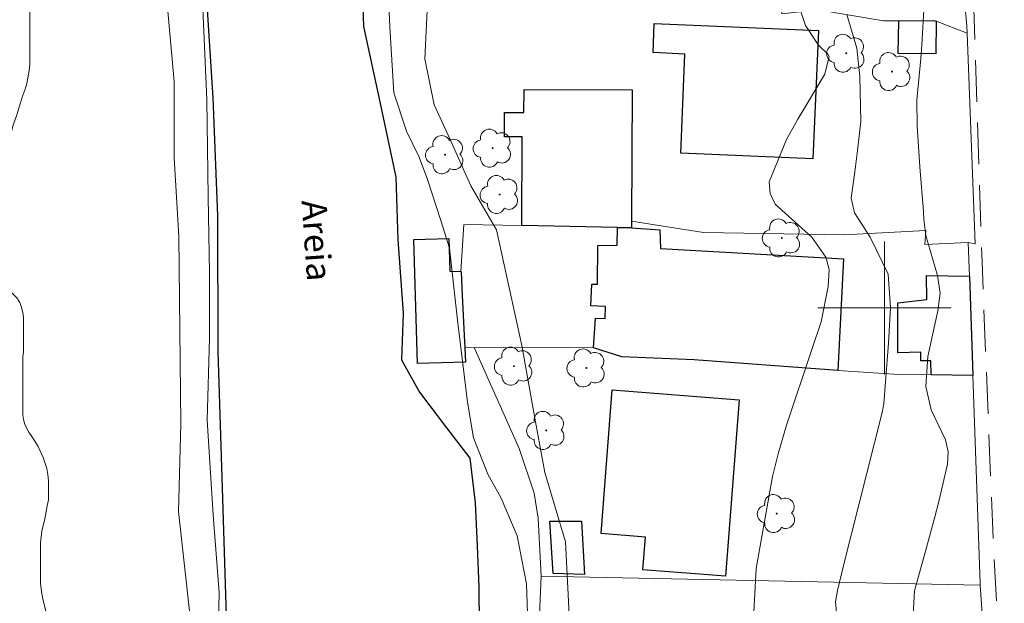
# Model space of a CAD drawing. Units: metres. Extents: x 284542 to 285058, y 1682104 to 1682669.
# Drawn here: x 284948 to 285007, y 1682182 to 1682217 of the extents above; entities that cross this region are included whole.
import ezdxf

# ---------------------------------------------------------------- set-up
doc = ezdxf.new("R2010")
doc.units = ezdxf.units.M
doc.header["$MEASUREMENT"] = 0
doc.linetypes.add('HIDDEN', pattern=[0.375, 0.25, -0.125])
for name, color, linetype, lineweight, true_color in [('Arvores_Isoladas', 7, 'Continuous', 18, 0x00ff33), ('Curvas_Intermediarias', 7, 'Continuous', 9, 0x783c14), ('Curvas_Mestras', 7, 'Continuous', 20, 0x783c14), ('Vegetacao', 7, 'Orla8', 9, 0x00ff33)]:
    doc.layers.add(name, color=color, linetype=linetype, lineweight=lineweight, true_color=true_color)
for name, color, linetype, lineweight in [('Cerca', 8, 'Cerca', 20), ('Edificacoes', 7, 'Continuous', 30), ('Malha_Coordenadas', 7, 'Continuous', 15), ('Nao_Pavimentada_S_Mfio', 10, 'HIDDEN', 15), ('Rio_Perene', 5, 'Continuous', 25), ('Topon_Rio_Perene', 5, 'Continuous', 9)]:
    doc.layers.add(name, color=color, linetype=linetype, lineweight=lineweight)
doc.styles.add('Arial Italic', font='ariali.ttf', dxfattribs={"height": 1.5})
doc.styles.get("Standard").update_dxf_attribs({"font": 'arial.ttf'})
doc.linetypes.add('Cerca', pattern='A,10,0,["X",Standard,S=1,R=0,X=0,Y=-0.5],0.1', length=10.1)
doc.linetypes.add('Orla8', pattern='A,6,-0.5,["V",Standard,S=1,R=0,X=-0.5,Y=-1],-0.5,6,-0.5,["V",Standard,S=1,R=0,X=-0.5,Y=-1],-0.5', length=14)

# ---------------------------------------------------------------- blocks, each defined once
blk = doc.blocks.new('Arvore')
at = {"layer": 'Arvores_Isoladas'}
blk.add_lwpolyline([(-0.718, 0.493, 0.872324), (-0.722, -0.551, 0.862983), (0.284, -0.827, 0.900105), (0.89, 0.029, 0.863155), (0.262, 0.861, 0.882486)], format="xyb", close=True, dxfattribs=at)
blk.add_circle((0, 0), 0.0286, dxfattribs=at)

msp = doc.modelspace()

# ---------------------------------------------------------------- linework, layer by layer
at = {"layer": 'Cerca', "flags": 128}
for points in [[(285000.855, 1682217.249), (284999.943, 1682217.24), (284996.015, 1682217.898), (284993.843, 1682217.659), (284993.846, 1682217.979), (284985.289, 1682218.36), (284974.522, 1682218.192), (284974.495, 1682225.963)], [(285004.967, 1682216.509), (285004.949, 1682216.931), (285004.386, 1682223.29), (285002.686, 1682226.143)], [(285004.967, 1682216.509), (285003.106, 1682217.219), (285002.97, 1682217.267), (285000.855, 1682217.249)], [(285005.027, 1682203.924), (285005.447, 1682203.848), (285004.967, 1682216.509)], [(284974.775, 1682197.972), (284974.645, 1682200.743), (284974.575, 1682202.173), (284974.565, 1682202.193), (284974.745, 1682205.014), (284978.226, 1682204.944), (284983.959, 1682204.824), (284984.809, 1682204.814), (284984.819, 1682205.205)], [(285005.027, 1682203.924), (285002.421, 1682203.822), (285002.479, 1682204.651), (284997.59, 1682204.393), (284989.135, 1682204.531), (284984.819, 1682205.205)], [(285005.097, 1682201.913), (285005.027, 1682203.924)], [(285005.307, 1682195.951), (285005.097, 1682201.913)], [(284975.365, 1682197.632), (284974.795, 1682197.601), (284974.775, 1682197.972)], [(284979.387, 1682183.886), (284979.21, 1682187.369), (284978.964, 1682188.868), (284978.064, 1682191.561), (284975.365, 1682197.632)], [(284997.194, 1682196.251), (284988.576, 1682196.892), (284984.225, 1682197.07), (284982.528, 1682197.612), (284975.365, 1682197.632)], [(284997.194, 1682196.251), (284997.224, 1682196.241), (285000.855, 1682196.011), (285002.806, 1682195.981), (285005.307, 1682195.951)], [(285005.757, 1682183.346), (285005.751, 1682183.476), (285005.307, 1682195.951)], [(284979.387, 1682183.886), (284979.007, 1682175.073)], [(285005.757, 1682183.346), (284979.387, 1682183.886)], [(285006.137, 1682177.964), (285005.757, 1682183.346)]]:
    msp.add_lwpolyline(points, dxfattribs=at)
at = {"layer": 'Curvas_Intermediarias', "flags": 128}
for points, elevation in [([(284958.983, 1682175.273), (284957.605, 1682187.77), (284957.748, 1682193.046), (284957.618, 1682204.292), (284957.344, 1682209.013), (284957.348, 1682213.595), (284956.935, 1682218.039), (284956.799, 1682221.649), (284956.246, 1682224.842), (284956.25, 1682229.841), (284955.42, 1682233.451), (284954.594, 1682241.366), (284954.6, 1682249.419)], 2), ([(284959.926, 1682177.678), (284960.052, 1682182.888), (284959.692, 1682187.574), (284959.333, 1682193.269), (284959.458, 1682198.196), (284959.461, 1682202.114), (284959.384, 1682206.679), (284959.308, 1682212.495), (284959.07, 1682217.988), (284958.669, 1682221.583), (284958.512, 1682226.632), (284958.475, 1682230.954), (284958.316, 1682234.63), (284958.076, 1682236.973), (284957.755, 1682239.518), (284957.354, 1682242.911), (284957.156, 1682248.566)], 1), ([(284981.117, 1682180.394), (284980.844, 1682185.948), (284979.598, 1682190.114), (284979.045, 1682193.169), (284978.215, 1682197.751), (284976.694, 1682204.695), (284975.168, 1682207.334), (284973.921, 1682210.112), (284972.951, 1682212.195), (284972.398, 1682214.973), (284972.539, 1682217.888), (284973.235, 1682220.804), (284973.792, 1682222.747), (284974.627, 1682223.996), (284976.294, 1682225.244), (284977.267, 1682227.326), (284977.13, 1682229.686), (284976.855, 1682232.741), (284977.135, 1682235.795), (284976.999, 1682238.711), (284976.863, 1682242.183), (284976.588, 1682245.237)], 2), ([(284970.178, 1682219.595), (284970.297, 1682216.889), (284970.536, 1682212.931), (284971.302, 1682210.628), (284972.068, 1682209.052), (284972.552, 1682207.718), (284973.358, 1682205.254), (284973.881, 1682203.598), (284974.362, 1682199.275), (284974.964, 1682194.347), (284975.326, 1682192.206), (284976.173, 1682190.024), (284976.979, 1682188.57), (284977.947, 1682186.307), (284978.51, 1682183.439), (284978.589, 1682181.056)], 1), ([(284992.163, 1682181.736), (284992.303, 1682184.361), (284993.276, 1682189.881), (284993.623, 1682191.239), (284994.118, 1682192.957), (284995.655, 1682197.556), (284996.209, 1682199.159), (284996.618, 1682201.28), (284996.671, 1682202.31), (284996.482, 1682203.05), (284995.631, 1682204.243), (284993.43, 1682206.237), (284993.138, 1682206.879), (284993.067, 1682207.573), (284994.117, 1682210.12), (284994.8, 1682211.34), (284996.306, 1682213.852), (284996.41, 1682214.05), (284996.678, 1682215.109), (284996.608, 1682215.245), (284996.044, 1682215.779), (284995.258, 1682216.967), (284994.37, 1682219.629)], 3), ([(284997.743, 1682217.634), (284998.334, 1682215.604), (284998.526, 1682213.9), (284998.572, 1682211.194), (284998.383, 1682209.449), (284998.214, 1682208.179), (284998.004, 1682206.587), (284998.192, 1682205.719), (284999.148, 1682204.254), (285000.227, 1682202.031), (285000.357, 1682200.013), (285000.235, 1682197.895), (285000.054, 1682195.555), (284999.958, 1682194.239), (284999.854, 1682193.722), (284997.563, 1682184.611), (284997.181, 1682183.037), (284997.063, 1682182.345), (284997.251, 1682180.251)], 4)]:
    msp.add_lwpolyline(points, dxfattribs=dict(at, elevation=elevation))
at = {"layer": 'Curvas_Mestras', "elevation": 5, "flags": 128}
msp.add_lwpolyline([(285002.376, 1682218.25), (285002.247, 1682215.808), (285002.193, 1682214.989), (285001.948, 1682212.473), (285001.969, 1682210.924), (285002.117, 1682208.481), (285002.338, 1682205.804), (285002.368, 1682205.317), (285002.484, 1682204.354), (285003.193, 1682201.951), (285003.341, 1682200.896), (285003.21, 1682199.838), (285002.605, 1682197.09), (285002.483, 1682195.283), (285002.796, 1682193.88), (285003.656, 1682192.075), (285003.833, 1682191.361), (285003.782, 1682190.627), (285003.258, 1682188.376), (285003.011, 1682187.381), (285002.474, 1682185.403), (285001.804, 1682183.001), (285001.722, 1682181.591)], dxfattribs=at)
at = {"layer": 'Edificacoes', "flags": 128}
for points in [[(284986.18, 1682217.079), (284996.03, 1682216.658), (284995.7, 1682208.96), (284987.763, 1682209.301), (284988.019, 1682215.252), (284986.104, 1682215.334)], [(285000.855, 1682217.249), (285002.97, 1682217.267), (285003.106, 1682217.219), (285003.079, 1682215.257), (285000.828, 1682215.29)], [(284984.819, 1682205.205), (284984.809, 1682204.814), (284983.959, 1682204.824), (284978.226, 1682204.944), (284978.245, 1682210.284), (284977.181, 1682210.288), (284977.187, 1682211.737), (284978.35, 1682211.733), (284978.355, 1682213.122), (284984.845, 1682213.097)], [(284997.194, 1682196.251), (284988.576, 1682196.892), (284984.225, 1682197.07), (284982.528, 1682197.612), (284982.638, 1682199.391), (284983.232, 1682199.372), (284983.242, 1682200.098), (284982.375, 1682200.136), (284982.432, 1682201.437), (284982.772, 1682201.437), (284982.783, 1682203.747), (284983.952, 1682203.765), (284983.959, 1682204.824), (284984.809, 1682204.814), (284986.503, 1682204.703), (284986.549, 1682203.572), (284997.532, 1682202.95)], [(284974.775, 1682197.972), (284974.795, 1682197.601), (284974.838, 1682196.75), (284971.966, 1682196.661), (284971.734, 1682204.104), (284973.834, 1682204.165), (284973.895, 1682202.211), (284974.565, 1682202.193), (284974.575, 1682202.173), (284974.645, 1682200.743)], [(285005.097, 1682201.913), (285005.307, 1682195.951), (285002.806, 1682195.981), (285002.786, 1682196.821), (285002.192, 1682196.821), (285002.193, 1682197.34), (285000.797, 1682197.303), (285000.809, 1682200.311), (285002.535, 1682200.508), (285002.526, 1682201.959)], [(284991.282, 1682194.49), (284990.459, 1682183.895), (284985.49, 1682184.279), (284985.642, 1682186.242), (284982.978, 1682186.448), (284983.646, 1682195.081)], [(284981.978, 1682183.986), (284980.098, 1682184.044), (284979.912, 1682187.203), (284981.797, 1682187.201)]]:
    msp.add_lwpolyline(points, close=True, dxfattribs=at)
at = {"layer": 'Malha_Coordenadas', "flags": 128}
for points in [[(285000, 1682204), (285000, 1682196)], [(285004, 1682200), (284996, 1682200)]]:
    msp.add_lwpolyline(points, dxfattribs=at)
at = {"layer": 'Nao_Pavimentada_S_Mfio', "ltscale": 10, "flags": 128}
msp.add_lwpolyline([(284974.959, 1682664.295), (284976.169, 1682659.776), (284976.65, 1682654.521), (284977.547, 1682651.024), (284981.617, 1682645.061), (284986.261, 1682637.095), (284990.813, 1682629.096), (284991.34, 1682616.13), (284992.406, 1682604.279), (284992.744, 1682596.467), (284992.921, 1682588.351), (284992.805, 1682571.53), (284993.258, 1682553.817), (284993.45, 1682540.12), (284993.844, 1682526.039), (284994.7, 1682505.869), (284995.457, 1682487.912), (284996.492, 1682463.542), (284996.845, 1682447.756), (284997.795, 1682418.78), (284998.874, 1682397.901), (284999.934, 1682378.746), (285000.731, 1682361.011), (285001.248, 1682348.309), (285001.237, 1682333.578), (285001.592, 1682321.059), (285002.307, 1682301.782), (285003.025, 1682286.442), (285003.318, 1682272.604), (285003.811, 1682254.687), (285004.968, 1682230.804), (285005.859, 1682202.762), (285006.535, 1682185.88), (285007.915, 1682160.861), (285009.477, 1682135.537), (285010.506, 1682120.31), (285010.981, 1682113.298), (285011.057, 1682110.085)], dxfattribs=at)
at = {"layer": 'Rio_Perene', "flags": 128}
for points in [[(284963.817, 1682110.02), (284963.458, 1682113.977), (284962.885, 1682124.071), (284962.521, 1682134.793), (284962.09, 1682142.868), (284962.218, 1682149.901), (284962.279, 1682155.749), (284961.853, 1682161.109), (284961.423, 1682168.558), (284960.926, 1682174.824), (284960.571, 1682178.931), (284960.279, 1682187.912), (284959.985, 1682197.38), (284959.973, 1682205.526), (284959.683, 1682212.627), (284959.183, 1682220.424), (284958.898, 1682224.671), (284959.034, 1682227.038), (284958.745, 1682233.234), (284958.528, 1682238.525), (284957.962, 1682244.373), (284957.743, 1682250.708)], [(284971.995, 1682249.613), (284972.438, 1682241.759), (284972.445, 1682237.132), (284972.45, 1682234.335), (284971.485, 1682231.643), (284970.951, 1682229.49), (284969.771, 1682227.121), (284969.023, 1682223.569), (284968.598, 1682220.448), (284968.711, 1682216.898), (284969.686, 1682212.38), (284970.662, 1682207.862), (284970.776, 1682204.097), (284971.105, 1682199.686), (284971.002, 1682196.888), (284972.081, 1682194.953), (284973.698, 1682192.803), (284975.1, 1682190.976), (284975.427, 1682188.287), (284975.539, 1682185.705), (284975.65, 1682183.23), (284975.654, 1682180.97)]]:
    msp.add_lwpolyline(points, dxfattribs=at)
at = {"layer": 'Vegetacao', "flags": 128}
msp.add_lwpolyline([(284930.126, 1682109.974), (284930.032, 1682110.16), (284929.789, 1682110.523), (284929.643, 1682110.693), (284929.352, 1682111.032), (284929.06, 1682111.371), (284928.701, 1682111.684), (284926.558, 1682112.84), (284926.217, 1682112.776), (284925.562, 1682112.445), (284925.156, 1682111.882), (284924.694, 1682111.403), (284924.104, 1682111.284), (284923.606, 1682111.579), (284923.507, 1682111.728), (284923.397, 1682111.986), (284923.323, 1682112.244), (284923.102, 1682112.724), (284922.955, 1682113.204), (284922.882, 1682113.757), (284922.882, 1682114.311), (284922.956, 1682114.79), (284923.03, 1682115.085), (284923.141, 1682115.27), (284923.215, 1682115.491), (284923.437, 1682115.86), (284923.548, 1682116.081), (284923.769, 1682116.45), (284923.917, 1682116.634), (284924.065, 1682116.781), (284924.176, 1682116.966), (284924.36, 1682117.187), (284924.545, 1682117.445), (284924.767, 1682117.814), (284924.841, 1682118.109), (284924.915, 1682118.551), (284924.989, 1682118.994), (284924.989, 1682119.474), (284924.99, 1682119.99), (284924.99, 1682120.47), (284925.101, 1682121.023), (284925.212, 1682121.281), (284925.323, 1682121.466), (284925.655, 1682121.908), (284925.803, 1682122.055), (284925.988, 1682122.203), (284926.357, 1682122.424), (284926.578, 1682122.534), (284926.763, 1682122.608), (284927.205, 1682122.755), (284927.759, 1682122.976), (284928.017, 1682123.05), (284928.312, 1682123.16), (284928.571, 1682123.234), (284929.014, 1682123.381), (284929.198, 1682123.491), (284929.715, 1682123.676), (284929.899, 1682123.786), (284930.121, 1682123.897), (284930.305, 1682124.007), (284930.785, 1682124.228), (284931.007, 1682124.375), (284931.449, 1682124.67), (284931.855, 1682124.928), (284932.04, 1682125.149), (284932.151, 1682125.371), (284932.225, 1682125.592), (284932.225, 1682126.145), (284932.226, 1682126.588), (284932.189, 1682126.809), (284932.042, 1682127.289), (284931.895, 1682127.769), (284931.784, 1682128.027), (284931.637, 1682128.285), (284931.526, 1682128.581), (284931.379, 1682128.876), (284931.195, 1682129.171), (284931.048, 1682129.466), (284930.753, 1682129.983), (284930.384, 1682130.5), (284929.979, 1682130.906), (284929.758, 1682131.091), (284929.573, 1682131.275), (284929.131, 1682131.645), (284928.873, 1682131.829), (284928.43, 1682132.199), (284928.172, 1682132.383), (284927.804, 1682132.752), (284927.693, 1682132.974), (284927.583, 1682133.158), (284927.509, 1682133.38), (284927.436, 1682133.859), (284927.436, 1682134.339), (284927.51, 1682134.819), (284927.584, 1682135.114), (284927.732, 1682135.667), (284927.88, 1682136.294), (284928.176, 1682137.032), (284928.509, 1682137.806), (284928.657, 1682138.212), (284928.841, 1682138.617), (284928.989, 1682139.023), (284929.1, 1682139.429), (284929.174, 1682139.834), (284929.323, 1682140.646), (284929.36, 1682141.015), (284929.36, 1682141.753), (284929.287, 1682142.085), (284929.177, 1682142.417), (284929.029, 1682142.749), (284928.808, 1682143.118), (284928.403, 1682143.635), (284928.292, 1682143.819), (284928.145, 1682144.004), (284928.034, 1682144.189), (284927.85, 1682144.558), (284927.74, 1682144.742), (284927.629, 1682145.111), (284927.446, 1682146.071), (284927.446, 1682146.845), (284927.521, 1682147.657), (284927.595, 1682148.026), (284927.632, 1682148.431), (284927.743, 1682149.022), (284927.743, 1682149.243), (284927.781, 1682149.649), (284927.818, 1682149.87), (284927.818, 1682150.091), (284927.818, 1682150.534), (284927.855, 1682150.94), (284927.856, 1682151.346), (284927.893, 1682151.752), (284927.93, 1682151.973), (284927.93, 1682152.342), (284927.931, 1682153.006), (284927.894, 1682153.264), (284927.784, 1682153.559), (284927.599, 1682153.744), (284927.378, 1682153.929), (284926.825, 1682154.224), (284926.456, 1682154.372), (284926.087, 1682154.557), (284925.313, 1682154.889), (284924.981, 1682155.111), (284924.354, 1682155.554), (284924.096, 1682155.813), (284923.912, 1682156.071), (284923.802, 1682156.329), (284923.581, 1682156.92), (284923.507, 1682157.252), (284923.434, 1682157.879), (284923.361, 1682158.58), (284923.361, 1682159.318), (284923.509, 1682159.982), (284923.657, 1682160.314), (284923.842, 1682160.646), (284924.285, 1682161.236), (284924.691, 1682161.641), (284924.913, 1682161.899), (284925.134, 1682162.12), (284925.504, 1682162.563), (284925.651, 1682162.784), (284925.799, 1682162.968), (284925.873, 1682163.19), (284925.91, 1682163.448), (284925.984, 1682163.89), (284926.059, 1682164.407), (284926.207, 1682164.96), (284926.465, 1682165.513), (284926.761, 1682166.066), (284926.872, 1682166.361), (284927.094, 1682166.988), (284927.316, 1682167.726), (284927.464, 1682168.427), (284927.575, 1682168.796), (284927.87, 1682169.459), (284928.055, 1682169.754), (284928.351, 1682170.234), (284928.572, 1682170.492), (284928.794, 1682170.676), (284929.273, 1682170.934), (284929.532, 1682170.971), (284930.048, 1682170.97), (284930.565, 1682170.97), (284931.044, 1682170.969), (284931.266, 1682171.006), (284931.487, 1682171.117), (284931.672, 1682171.19), (284931.856, 1682171.338), (284932.078, 1682171.448), (284932.262, 1682171.596), (284932.447, 1682171.706), (284932.705, 1682171.89), (284933.111, 1682172.148), (284933.185, 1682172.37), (284933.185, 1682172.628), (284933.112, 1682172.886), (284932.817, 1682173.182), (284932.411, 1682173.514), (284931.858, 1682173.92), (284931.342, 1682174.363), (284931.084, 1682174.659), (284930.716, 1682175.323), (284930.642, 1682175.692), (284930.606, 1682176.024), (284930.643, 1682176.356), (284930.717, 1682176.688), (284930.865, 1682177.02), (284931.16, 1682177.61), (284931.345, 1682177.905), (284931.751, 1682178.532), (284931.899, 1682178.827), (284932.084, 1682179.085), (284932.379, 1682179.638), (284932.601, 1682180.154), (284932.675, 1682180.449), (284932.786, 1682180.707), (284932.86, 1682181.003), (284932.971, 1682181.298), (284933.045, 1682181.63), (284933.267, 1682182.367), (284933.489, 1682183.105), (284933.563, 1682183.511), (284933.748, 1682184.101), (284933.97, 1682184.801), (284934.192, 1682185.318), (284934.413, 1682185.834), (284934.635, 1682186.129), (284934.967, 1682186.571), (284935.337, 1682187.088), (284935.521, 1682187.309), (284935.817, 1682187.862), (284936.039, 1682188.452), (284936.186, 1682188.747), (284936.408, 1682189.411), (284936.63, 1682190.112), (284936.778, 1682190.444), (284936.889, 1682190.776), (284937.111, 1682191.476), (284937.185, 1682191.808), (284937.222, 1682192.14), (284937.223, 1682192.767), (284937.223, 1682193.395), (284937.187, 1682193.653), (284937.113, 1682194.243), (284936.966, 1682194.797), (284936.819, 1682195.313), (284936.672, 1682195.83), (284936.525, 1682196.31), (284936.414, 1682196.568), (284936.267, 1682197.048), (284936.23, 1682197.306), (284936.231, 1682197.564), (284936.231, 1682198.118), (284936.231, 1682198.745), (284936.343, 1682199.482), (284936.491, 1682200.146), (284936.565, 1682200.737), (284936.639, 1682201.216), (284936.64, 1682201.769), (284936.603, 1682201.991), (284936.419, 1682202.212), (284936.05, 1682202.508), (284935.608, 1682202.803), (284935.386, 1682202.988), (284935.128, 1682203.136), (284934.907, 1682203.32), (284934.649, 1682203.505), (284934.428, 1682203.69), (284934.059, 1682204.059), (284933.949, 1682204.243), (284933.875, 1682204.502), (284933.875, 1682204.723), (284933.876, 1682205.24), (284933.876, 1682205.793), (284934.024, 1682206.346), (284934.172, 1682206.863), (284934.394, 1682207.416), (284934.616, 1682207.969), (284934.69, 1682208.264), (284934.801, 1682208.559), (284934.949, 1682209.149), (284935.097, 1682209.739), (284935.134, 1682210.034), (284935.282, 1682210.625), (284935.43, 1682211.178), (284935.689, 1682211.731), (284935.836, 1682211.989), (284936.132, 1682212.505), (284936.243, 1682212.763), (284936.391, 1682213.243), (284936.428, 1682213.538), (284936.428, 1682213.759), (284936.355, 1682214.055), (284936.244, 1682214.313), (284936.097, 1682214.498), (284935.986, 1682214.682), (284935.839, 1682214.867), (284935.47, 1682215.31), (284935.249, 1682215.531), (284935.028, 1682215.79), (284934.512, 1682216.38), (284934.291, 1682216.676), (284933.922, 1682217.303), (284933.812, 1682217.598), (284933.738, 1682217.893), (284933.702, 1682218.226), (284933.702, 1682218.853), (284933.703, 1682219.517), (284933.851, 1682220.107), (284933.999, 1682220.402), (284934.22, 1682220.881), (284934.368, 1682221.103), (284934.516, 1682221.287), (284934.7, 1682221.471), (284934.922, 1682221.582), (284935.106, 1682221.692), (284935.549, 1682221.766), (284935.77, 1682221.765), (284936.213, 1682221.765), (284936.656, 1682221.765), (284937.099, 1682221.764), (284937.615, 1682221.579), (284937.984, 1682221.284), (284938.389, 1682220.952), (284938.832, 1682220.656), (284939.09, 1682220.545), (284939.569, 1682220.324), (284939.79, 1682220.25), (284940.049, 1682220.213), (284940.491, 1682220.212), (284940.971, 1682220.212), (284941.487, 1682220.211), (284942.041, 1682220.211), (284942.557, 1682220.21), (284942.853, 1682220.321), (284943.037, 1682220.431), (284943.185, 1682220.579), (284943.296, 1682220.763), (284943.591, 1682221.132), (284943.96, 1682221.501), (284944.182, 1682221.685), (284944.625, 1682221.906), (284945.104, 1682221.979), (284945.547, 1682221.979), (284945.99, 1682221.979), (284946.506, 1682221.978), (284946.764, 1682221.904), (284947.022, 1682221.793), (284947.281, 1682221.609), (284947.502, 1682221.387), (284947.76, 1682221.165), (284947.944, 1682220.907), (284948.312, 1682220.353), (284948.533, 1682219.763), (284948.607, 1682219.431), (284948.68, 1682218.73), (284948.68, 1682218.029), (284948.679, 1682217.365), (284948.678, 1682216.701), (284948.678, 1682216.074), (284948.677, 1682215.373), (284948.677, 1682214.635), (284948.64, 1682214.266), (284948.491, 1682213.491), (284948.38, 1682213.086), (284948.233, 1682212.717), (284948.122, 1682212.311), (284947.9, 1682211.61), (284947.678, 1682210.983), (284947.604, 1682210.688), (284947.382, 1682210.135), (284947.234, 1682209.877), (284946.902, 1682209.324), (284946.68, 1682209.029), (284946.237, 1682208.439), (284945.978, 1682208.144), (284945.794, 1682207.812), (284945.461, 1682207.112), (284945.239, 1682206.374), (284945.165, 1682206.005), (284945.128, 1682205.636), (284945.127, 1682204.935), (284945.127, 1682204.271), (284945.2, 1682203.939), (284945.495, 1682203.422), (284945.679, 1682203.201), (284945.864, 1682202.943), (284946.121, 1682202.537), (284946.342, 1682201.983), (284946.637, 1682201.688), (284947.08, 1682201.318), (284947.633, 1682200.875), (284947.891, 1682200.617), (284948.075, 1682200.321), (284948.185, 1682200.026), (284948.259, 1682199.731), (284948.296, 1682199.436), (284948.295, 1682198.809), (284948.295, 1682198.108), (284948.294, 1682197.333), (284948.257, 1682197.112), (284948.257, 1682196.89), (284948.256, 1682196.448), (284948.256, 1682195.968), (284948.256, 1682195.525), (284948.255, 1682194.714), (284948.254, 1682194.087), (284948.254, 1682193.57), (284948.291, 1682193.312), (284948.364, 1682193.054), (284948.475, 1682192.795), (284948.622, 1682192.537), (284948.806, 1682192.278), (284949.175, 1682191.688), (284949.469, 1682191.024), (284949.69, 1682190.359), (284949.764, 1682189.99), (284949.8, 1682189.621), (284949.8, 1682189.216), (284949.799, 1682188.478), (284949.725, 1682188.109), (284949.577, 1682187.334), (284949.392, 1682186.597), (284949.318, 1682185.896), (284949.317, 1682185.232), (284949.317, 1682184.605), (284949.316, 1682184.014), (284949.316, 1682183.461), (284949.389, 1682182.834), (284949.462, 1682182.539), (284949.609, 1682181.874), (284949.83, 1682181.099), (284950.088, 1682180.325), (284950.309, 1682179.587), (284950.529, 1682178.775), (284950.75, 1682177.963), (284950.934, 1682177.336), (284950.971, 1682177.114), (284951.081, 1682176.487), (284951.081, 1682176.266), (284951.154, 1682175.454), (284951.153, 1682175.011), (284951.153, 1682174.569), (284951.116, 1682174.163), (284951.042, 1682173.72), (284950.931, 1682173.314), (284950.783, 1682172.909), (284950.487, 1682172.134), (284950.376, 1682171.913), (284950.154, 1682171.36), (284949.896, 1682170.659), (284949.674, 1682169.995), (284949.6, 1682169.7), (284949.525, 1682169.036), (284949.525, 1682168.667), (284949.562, 1682168.446), (284949.635, 1682168.003), (284949.709, 1682167.782), (284949.856, 1682167.339), (284949.966, 1682167.081), (284950.04, 1682166.859), (284950.151, 1682166.638), (284950.224, 1682166.416), (284950.335, 1682166.158), (284950.482, 1682165.715), (284950.519, 1682165.494), (284950.592, 1682165.272), (284950.629, 1682165.051), (284950.702, 1682164.83), (284950.776, 1682164.35), (284950.776, 1682164.129), (284950.812, 1682163.907), (284950.812, 1682163.686), (284950.812, 1682163.206), (284950.811, 1682162.727), (284950.811, 1682162.247), (284950.774, 1682161.989), (284950.774, 1682161.509), (284950.699, 1682161.03), (284950.699, 1682160.808), (284950.662, 1682160.55), (284950.662, 1682160.329), (284950.625, 1682160.108), (284950.625, 1682159.886), (284950.588, 1682159.628), (284950.587, 1682159.407), (284950.55, 1682159.148), (284950.55, 1682158.927), (284950.55, 1682158.3), (284950.549, 1682157.857), (284950.549, 1682157.23), (284950.548, 1682156.787), (284950.622, 1682156.381), (284950.806, 1682155.607), (284950.953, 1682155.274), (284951.248, 1682154.536), (284951.469, 1682154.204), (284951.653, 1682153.835), (284951.874, 1682153.466), (284952.095, 1682153.097), (284952.279, 1682152.728), (284952.647, 1682151.953), (284952.868, 1682151.178), (284952.941, 1682150.772), (284952.978, 1682150.403), (284952.977, 1682149.665), (284952.977, 1682148.964), (284952.829, 1682148.3), (284952.718, 1682147.932), (284952.57, 1682147.563), (284952.274, 1682146.899), (284951.905, 1682146.198), (284951.535, 1682145.535), (284951.24, 1682144.797), (284950.944, 1682144.023), (284950.611, 1682143.248), (284950.5, 1682143.027), (284950.39, 1682142.842), (284950.205, 1682142.437), (284950.057, 1682142.031), (284949.724, 1682141.33), (284949.502, 1682140.667), (284949.428, 1682139.781), (284949.465, 1682139.56), (284949.575, 1682139.375), (284949.796, 1682139.228), (284950.018, 1682139.043), (284950.571, 1682138.6), (284950.865, 1682138.083), (284950.939, 1682137.64), (284950.939, 1682137.382), (284950.975, 1682137.124), (284950.975, 1682136.57), (284950.974, 1682135.943), (284950.9, 1682135.316), (284950.826, 1682134.689), (284950.751, 1682134.062), (284950.751, 1682133.767), (284950.714, 1682133.435), (284950.714, 1682133.14), (284950.677, 1682132.845), (284950.676, 1682132.549), (284950.639, 1682132.254), (284950.639, 1682131.664), (284950.638, 1682131.111), (284950.638, 1682130.594), (284950.638, 1682130.152), (284950.637, 1682129.524), (284950.636, 1682128.75), (284950.636, 1682128.049), (284950.635, 1682127.422), (284950.672, 1682127.126), (284950.746, 1682126.794), (284950.893, 1682126.167), (284951.003, 1682125.872), (284951.298, 1682125.244), (284951.408, 1682124.949), (284951.666, 1682124.322), (284951.813, 1682124.027), (284951.924, 1682123.731), (284951.96, 1682123.399), (284951.96, 1682122.809), (284951.959, 1682122.219), (284951.959, 1682121.628), (284951.885, 1682121.038), (284951.736, 1682120.448), (284951.588, 1682119.858), (284951.514, 1682119.268), (284951.44, 1682118.678), (284951.292, 1682118.087), (284951.144, 1682117.534), (284950.922, 1682117.018), (284950.7, 1682116.428), (284950.626, 1682116.133), (284950.552, 1682115.506), (284950.551, 1682114.657), (284950.551, 1682114.067), (284950.55, 1682113.587), (284950.55, 1682112.997), (284949.627, 1682112.334), (284949.53, 1682112.107)], dxfattribs=at)

# ---------------------------------------------------------------- block references
at = {"layer": 'Arvores_Isoladas'}
for p in [(284997.703, 1682215.298), (285000.449, 1682214.199), (284976.474, 1682209.597), (284973.614, 1682209.206), (284976.892, 1682206.816), (284993.837, 1682204.205), (284977.749, 1682196.505), (284982.104, 1682196.397), (284979.687, 1682192.647), (284993.535, 1682187.652)]:
    msp.add_blockref('Arvore', p, dxfattribs=at)

# ---------------------------------------------------------------- texts
at = {"layer": 'Topon_Rio_Perene', "style": 'Arial Italic'}
msp.add_text('Areia', height=1.5, rotation=273.98882, dxfattribs=at).set_placement((284964.992, 1682206.441))

doc.saveas('drawing.dxf')
